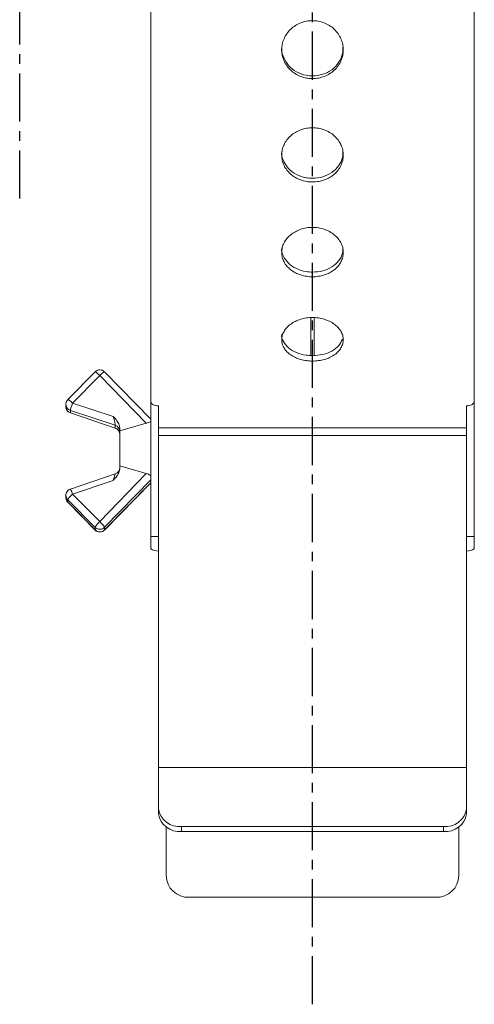
# Model space of a CAD drawing. Extents: x 1331 to 2498, y -124 to 681.
# Drawn here: x 1971 to 2030, y 330 to 458 of the extents above; entities that cross this region are included whole.
import ezdxf

# ---------------------------------------------------------------- set-up
doc = ezdxf.new("R2010")
doc.units = 0
doc.header["$LTSCALE"] = 5
doc.linetypes.add('CENTER', pattern=[2, 1.25, -0.25, 0.25, -0.25])
doc.layers.get('0').update_dxf_attribs({"linetype": 'CONTINUOUS'})
doc.layers.add('ITTEN', color=1, linetype='CENTER')

msp = doc.modelspace()

# ---------------------------------------------------------------- linework, layer by layer
at = {"color": 7, "linetype": 'Continuous', "lineweight": 15}
for p, q in [((1987.512, 510.001), (1987.512, 408.272)), ((2029.512, 510.001), (2029.512, 408.272)), ((2008.312, 419.1), (2008.312, 414.2)), ((2008.712, 419.082), (2008.712, 414.208)), ((1980.301, 412.075), (1976.758, 408.474)), ((1980.892, 411.601), (1977.381, 408.032)), ((1986.944, 405.41), (1980.892, 411.601)), ((1987.512, 405.95), (1981.525, 412.073)), ((1976.512, 407.873), (1976.512, 407.562)), ((1977.381, 408.032), (1982.657, 406.282)), ((1987.512, 408.131), (1987.512, 390.685)), ((2029.512, 408.131), (2029.512, 390.685)), ((1976.512, 407.562), (1976.512, 407.528)), ((1982.919, 405.14), (1977.092, 407.074)), ((1977.092, 406.763), (1977.092, 407.074)), ((1977.092, 406.763), (1982.919, 404.784)), ((1977.094, 406.75), (1982.918, 404.771)), ((1988.512, 407.657), (1988.512, 404.823)), ((2028.512, 407.657), (2028.512, 404.823)), ((1982.919, 404.784), (1982.919, 405.14)), ((1983.512, 404.419), (1986.944, 405.41)), ((1983.512, 404.727), (1983.512, 404.419)), ((1983.512, 399.861), (1983.512, 404.419)), ((1988.512, 404.823), (2028.512, 404.823)), ((1988.512, 403.831), (1988.512, 404.823)), ((2028.512, 404.823), (2028.512, 403.831)), ((1988.512, 403.831), (1988.512, 360.729)), ((2028.512, 403.831), (1988.512, 403.831)), ((2028.512, 403.831), (2028.512, 360.729)), ((1982.918, 398.846), (1977.094, 396.867)), ((1980.892, 392.659), (1986.944, 398.897)), ((1983.512, 399.861), (1983.512, 399.553)), ((1986.944, 398.897), (1983.512, 399.861)), ((1982.657, 397.991), (1977.381, 396.199)), ((1981.525, 391.543), (1987.512, 397.667)), ((1987.512, 398.062), (1981.53, 391.897)), ((1981.53, 391.559), (1987.512, 397.676)), ((1977.381, 396.199), (1980.892, 392.659)), ((1976.512, 396.09), (1976.512, 396.056)), ((1976.512, 396.055), (1976.512, 395.744)), ((1980.297, 391.893), (1976.754, 395.466)), ((1976.754, 395.466), (1976.754, 395.466)), ((1976.754, 395.156), (1976.754, 395.466)), ((1976.754, 395.156), (1980.297, 391.554)), ((1976.754, 395.156), (1976.754, 395.156)), ((1976.758, 395.143), (1980.301, 391.542)), ((1980.297, 391.554), (1980.297, 391.893)), ((1980.297, 391.893), (1980.297, 391.893)), ((1980.297, 391.554), (1980.297, 391.554)), ((1981.53, 391.559), (1981.53, 391.897)), ((1987.512, 390.685), (1987.512, 389.122)), ((1988.512, 390.685), (1987.512, 390.685)), ((2028.512, 390.685), (2029.512, 390.685)), ((2029.512, 390.685), (2029.512, 389.122)), ((2028.512, 360.729), (1988.512, 360.729)), ((1988.512, 360.729), (1988.512, 355.367)), ((2028.512, 360.729), (2028.512, 355.367)), ((1988.512, 354.724), (1988.512, 355.367)), ((2028.512, 355.367), (2028.512, 354.724)), ((1989.512, 346.69), (1989.512, 353.011)), ((2025.512, 353.069), (1991.512, 353.069)), ((1991.512, 353.069), (1991.512, 352.426)), ((2025.512, 352.426), (2025.512, 353.069)), ((2027.512, 353.011), (2027.512, 346.69)), ((2025.512, 352.426), (1991.512, 352.426)), ((2024.512, 343.871), (1992.512, 343.871))]:
    msp.add_line(p, q, dxfattribs=at)
at = {"color": 7, "linetype": 'Continuous', "lineweight": 15, "flags": 128}
for points in [[(1976.512, 407.905), (1976.512, 407.887), (1976.512, 407.848)], [(1976.512, 407.872), (1976.512, 407.886), (1976.512, 407.904)], [(1976.512, 395.744), (1976.512, 395.73), (1976.512, 395.713)]]:
    msp.add_lwpolyline(points, dxfattribs=at)
at = {"color": 8, "linetype": 'Continuous', "lineweight": 15}
for centre, radius, start, end in [((1977.357, 407.876), 0.845, 180.26043, 251.7674), ((1977.358, 407.879), 0.846, 182.04049, 251.69156), ((1977.358, 407.566), 0.846, 182.62789, 251.71897), ((1977.351, 396.057), 0.839, 180.03006, 224.69418), ((1977.348, 396.056), 0.837, 180.03213, 224.76702), ((1977.35, 395.746), 0.838, 182.22871, 224.73958)]:
    msp.add_arc(centre, radius, start, end, dxfattribs=at)
at = {"color": 7, "linetype": 'Continuous', "lineweight": 15}
for centre, radius, start, end in [((1977.356, 407.564), 0.844, 180.20945, 251.78458), ((1982.649, 404.321), 0.863, 0.25984, 71.74574), ((1982.637, 403.943), 0.875, 0, 71.846), ((1982.649, 403.964), 0.863, 0.25984, 71.74574), ((1982.637, 399.674), 0.875, 288.07606, 0), ((1977.345, 395.744), 0.834, 180.01854, 224.8508), ((1980.909, 392.509), 0.868, 225.19867, 315.64586), ((1980.912, 392.503), 0.866, 224.79461, 315.59679), ((1980.912, 392.164), 0.866, 224.79461, 315.59679), ((1980.914, 392.158), 0.863, 224.42455, 315.51551), ((1988.432, 390.368), 1.549, 233.55936, 272.96142), ((2028.592, 390.368), 1.549, 267.03865, 306.44045), ((1991.202, 355.772), 2.72, 188.55196, 276.5406), ((2025.822, 355.772), 2.72, 263.45935, 351.44813), ((1991.202, 355.129), 2.72, 188.55176, 276.54079), ((2025.822, 355.129), 2.72, 263.45916, 351.44832), ((1992.424, 346.783), 2.914, 181.83628, 271.72536), ((2024.599, 346.783), 2.914, 268.27464, 358.16376)]:
    msp.add_arc(centre, radius, start, end, dxfattribs=at)
for centre, major_axis, ratio, start_param, end_param in [((1980.912, 411.449), (-0.611, 0.627), 0.1059231, 4.8530005, 6.4074061), ((1980.912, 411.449), (0.613, 0.625), 0.1385371, 6.1912246, 7.7457317), ((1977.401, 407.88), (0.644, -0.594), 0.113176, 1.7055368, 3.2600518), ((1977.401, 407.88), (0.302, 0.822), 0.0821926, 1.4151527, 2.9696598), ((1977.383, 407.887), (0.284, 0.828), 0.0783568, 2.9677866, 2.9767433), ((1977.383, 407.576), (0.289, 0.826), 0.036866, 2.9767342, 2.985691), ((1982.637, 406.143), (-0.278, 1.013), 0.0535303, 3.2715408, 4.8350046), ((1982.637, 397.826), (0.282, 1.02), 0.0238337, 6.1341827, 7.6976465), ((1977.401, 396.047), (0.641, 0.596), 0.1433142, 1.4691556, 3.0236565), ((1977.401, 396.047), (-0.308, 0.82), 0.0403421, 4.8836455, 6.4381526), ((1980.912, 392.507), (0.608, 0.629), 0.1377918, 1.4615847, 3.0161696), ((1980.912, 392.507), (-0.615, 0.623), 0.106887, 3.2977586, 4.8522657), ((1980.899, 392.494), (0.628, -0.61), 0.1100458, 0.1213116, 0.1539994), ((1980.899, 392.155), (0.625, -0.612), 0.1403958, 0.0891174, 0.1218052)]:
    msp.add_ellipse(centre, major_axis=major_axis, ratio=ratio, start_param=start_param, end_param=end_param, dxfattribs=at)
for points, knots in [([(2008.512, 450.145), (2008.247, 450.145), (2007.988, 450.169), (2007.476, 450.263), (2007.222, 450.334), (2006.738, 450.52), (2006.508, 450.634), (2006.073, 450.904), (2005.868, 451.061), (2005.499, 451.404), (2005.333, 451.591), (2005.041, 451.999), (2004.916, 452.216), (2004.717, 452.666), (2004.64, 452.902), (2004.537, 453.385), (2004.512, 453.629), (2004.512, 454.119), (2004.538, 454.368), (2004.64, 454.852), (2004.715, 455.087), (2004.915, 455.544), (2005.041, 455.766), (2005.33, 456.176), (2005.495, 456.368), (2005.868, 456.722), (2006.071, 456.88), (2006.504, 457.155), (2006.738, 457.275), (2007.222, 457.466), (2007.472, 457.538), (2007.984, 457.635), (2008.249, 457.66), (2008.771, 457.661), (2009.031, 457.637), (2009.547, 457.539), (2009.799, 457.466), (2010.281, 457.277), (2010.513, 457.159), (2010.951, 456.881), (2011.153, 456.724), (2011.522, 456.374), (2011.691, 456.18), (2011.982, 455.768), (2012.105, 455.551), (2012.306, 455.094), (2012.383, 454.854), (2012.485, 454.372), (2012.511, 454.128), (2012.512, 453.632), (2012.486, 453.387), (2012.385, 452.908), (2012.309, 452.671), (2012.108, 452.218), (2011.985, 452.003), (2011.696, 451.598), (2011.527, 451.406), (2011.158, 451.062), (2010.957, 450.908), (2010.52, 450.637), (2010.287, 450.521), (2009.806, 450.336), (2009.555, 450.265), (2009.038, 450.169), (2008.776, 450.145), (2008.512, 450.145)], [0, 0, 0, 0, 0.03125, 0.03125, 0.0625, 0.0625, 0.09375, 0.09375, 0.125, 0.125, 0.15625, 0.15625, 0.1875, 0.1875, 0.21875, 0.21875, 0.25, 0.25, 0.28125, 0.28125, 0.3125, 0.3125, 0.34375, 0.34375, 0.375, 0.375, 0.40625, 0.40625, 0.4375, 0.4375, 0.46875, 0.46875, 0.5, 0.5, 0.53125, 0.53125, 0.5625, 0.5625, 0.59375, 0.59375, 0.625, 0.625, 0.65625, 0.65625, 0.6875, 0.6875, 0.71875, 0.71875, 0.75, 0.75, 0.78125, 0.78125, 0.8125, 0.8125, 0.84375, 0.84375, 0.875, 0.875, 0.90625, 0.90625, 0.9375, 0.9375, 0.96875, 0.96875, 1, 1, 1, 1]), ([(2004.518, 454.218), (2004.516, 454.206), (2004.441, 453.779), (2004.711, 452.917), (2005.343, 451.809), (2006.384, 450.977), (2007.497, 450.547), (2008.229, 450.504), (2008.512, 450.488)], [0, 0, 0, 0, 0.0060325, 0.2205835, 0.4351344, 0.6498292, 0.8645868, 1, 1, 1, 1]), ([(2008.512, 450.488), (2008.961, 450.529), (2009.86, 450.61), (2011.06, 451.249), (2011.957, 452.193), (2012.465, 453.241), (2012.462, 453.943), (2012.461, 454.222)], [0, 0, 0, 0, 0.2146326, 0.4292609, 0.6439933, 0.8587929, 1, 1, 1, 1]), ([(2008.512, 436.725), (2008.247, 436.725), (2007.988, 436.747), (2007.476, 436.835), (2007.222, 436.901), (2006.738, 437.074), (2006.508, 437.18), (2006.073, 437.431), (2005.868, 437.578), (2005.499, 437.897), (2005.333, 438.072), (2005.041, 438.452), (2004.916, 438.655), (2004.717, 439.075), (2004.64, 439.296), (2004.537, 439.748), (2004.512, 439.976), (2004.512, 440.435), (2004.538, 440.669), (2004.64, 441.122), (2004.715, 441.343), (2004.915, 441.772), (2005.041, 441.98), (2005.33, 442.366), (2005.495, 442.546), (2005.868, 442.88), (2006.071, 443.028), (2006.504, 443.287), (2006.738, 443.4), (2007.222, 443.58), (2007.472, 443.648), (2007.984, 443.74), (2008.249, 443.763), (2008.771, 443.764), (2009.031, 443.741), (2009.547, 443.649), (2009.799, 443.58), (2010.281, 443.402), (2010.513, 443.291), (2010.951, 443.029), (2011.153, 442.881), (2011.522, 442.552), (2011.691, 442.369), (2011.982, 441.982), (2012.105, 441.778), (2012.306, 441.349), (2012.383, 441.124), (2012.485, 440.672), (2012.511, 440.443), (2012.512, 439.979), (2012.486, 439.75), (2012.385, 439.302), (2012.309, 439.08), (2012.108, 438.656), (2011.985, 438.456), (2011.696, 438.078), (2011.527, 437.899), (2011.158, 437.579), (2010.957, 437.436), (2010.52, 437.183), (2010.287, 437.075), (2009.806, 436.903), (2009.555, 436.837), (2009.038, 436.747), (2008.776, 436.725), (2008.512, 436.725)], [0, 0, 0, 0, 0.03125, 0.03125, 0.0625, 0.0625, 0.09375, 0.09375, 0.125, 0.125, 0.15625, 0.15625, 0.1875, 0.1875, 0.21875, 0.21875, 0.25, 0.25, 0.28125, 0.28125, 0.3125, 0.3125, 0.34375, 0.34375, 0.375, 0.375, 0.40625, 0.40625, 0.4375, 0.4375, 0.46875, 0.46875, 0.5, 0.5, 0.53125, 0.53125, 0.5625, 0.5625, 0.59375, 0.59375, 0.625, 0.625, 0.65625, 0.65625, 0.6875, 0.6875, 0.71875, 0.71875, 0.75, 0.75, 0.78125, 0.78125, 0.8125, 0.8125, 0.84375, 0.84375, 0.875, 0.875, 0.90625, 0.90625, 0.9375, 0.9375, 0.96875, 0.96875, 1, 1, 1, 1]), ([(2004.518, 440.682), (2004.516, 440.671), (2004.441, 440.27), (2004.711, 439.465), (2005.343, 438.431), (2006.384, 437.655), (2007.497, 437.256), (2008.229, 437.216), (2008.512, 437.201)], [0, 0, 0, 0, 0.0060318, 0.220583, 0.4351342, 0.6498291, 0.8645868, 1, 1, 1, 1]), ([(2008.512, 437.201), (2008.961, 437.239), (2009.86, 437.315), (2011.06, 437.909), (2011.957, 438.789), (2012.465, 439.767), (2012.462, 440.425), (2012.461, 440.686)], [0, 0, 0, 0, 0.2146323, 0.4292607, 0.643993, 0.8587926, 1, 1, 1, 1]), ([(2008.512, 424.415), (2008.247, 424.415), (2007.988, 424.436), (2007.476, 424.515), (2007.222, 424.575), (2006.738, 424.731), (2006.508, 424.827), (2006.073, 425.054), (2005.868, 425.187), (2005.499, 425.476), (2005.333, 425.635), (2005.041, 425.979), (2004.916, 426.163), (2004.717, 426.545), (2004.64, 426.745), (2004.537, 427.157), (2004.512, 427.364), (2004.512, 427.782), (2004.538, 427.995), (2004.64, 428.409), (2004.715, 428.611), (2004.915, 429.003), (2005.041, 429.193), (2005.33, 429.546), (2005.495, 429.711), (2005.868, 430.017), (2006.071, 430.153), (2006.504, 430.391), (2006.738, 430.494), (2007.222, 430.659), (2007.472, 430.721), (2007.984, 430.806), (2008.249, 430.827), (2008.771, 430.828), (2009.031, 430.807), (2009.547, 430.723), (2009.799, 430.659), (2010.281, 430.496), (2010.513, 430.394), (2010.951, 430.154), (2011.153, 430.018), (2011.522, 429.717), (2011.691, 429.549), (2011.982, 429.195), (2012.105, 429.008), (2012.306, 428.616), (2012.383, 428.411), (2012.485, 427.998), (2012.511, 427.79), (2012.512, 427.367), (2012.486, 427.158), (2012.385, 426.751), (2012.309, 426.549), (2012.108, 426.165), (2011.985, 425.983), (2011.696, 425.64), (2011.527, 425.478), (2011.158, 425.188), (2010.957, 425.058), (2010.52, 424.829), (2010.287, 424.732), (2009.806, 424.576), (2009.555, 424.516), (2009.038, 424.436), (2008.776, 424.415), (2008.512, 424.415)], [0, 0, 0, 0, 0.03125, 0.03125, 0.0625, 0.0625, 0.09375, 0.09375, 0.125, 0.125, 0.15625, 0.15625, 0.1875, 0.1875, 0.21875, 0.21875, 0.25, 0.25, 0.28125, 0.28125, 0.3125, 0.3125, 0.34375, 0.34375, 0.375, 0.375, 0.40625, 0.40625, 0.4375, 0.4375, 0.46875, 0.46875, 0.5, 0.5, 0.53125, 0.53125, 0.5625, 0.5625, 0.59375, 0.59375, 0.625, 0.625, 0.65625, 0.65625, 0.6875, 0.6875, 0.71875, 0.71875, 0.75, 0.75, 0.78125, 0.78125, 0.8125, 0.8125, 0.84375, 0.84375, 0.875, 0.875, 0.90625, 0.90625, 0.9375, 0.9375, 0.96875, 0.96875, 1, 1, 1, 1]), ([(2004.518, 428.172), (2004.516, 428.162), (2004.441, 427.797), (2004.711, 427.065), (2005.343, 426.127), (2006.384, 425.425), (2007.497, 425.064), (2008.229, 425.028), (2008.512, 425.014)], [0, 0, 0, 0, 0.0060316, 0.2205831, 0.4351345, 0.6498291, 0.8645867, 1, 1, 1, 1]), ([(2008.512, 425.014), (2008.961, 425.048), (2009.86, 425.117), (2011.06, 425.654), (2011.957, 426.452), (2012.465, 427.339), (2012.462, 427.939), (2012.461, 428.176)], [0, 0, 0, 0, 0.2146325, 0.429261, 0.6439934, 0.8587932, 1, 1, 1, 1]), ([(2008.512, 413.477), (2008.247, 413.477), (2007.988, 413.494), (2007.476, 413.563), (2007.222, 413.616), (2006.738, 413.752), (2006.508, 413.836), (2006.073, 414.034), (2005.868, 414.15), (2005.499, 414.403), (2005.333, 414.542), (2005.041, 414.844), (2004.916, 415.006), (2004.717, 415.34), (2004.64, 415.516), (2004.537, 415.878), (2004.512, 416.061), (2004.512, 416.429), (2004.538, 416.617), (2004.64, 416.982), (2004.715, 417.161), (2004.915, 417.508), (2005.041, 417.676), (2005.33, 417.989), (2005.495, 418.135), (2005.868, 418.406), (2006.071, 418.527), (2006.504, 418.738), (2006.738, 418.83), (2007.222, 418.977), (2007.472, 419.032), (2007.984, 419.107), (2008.249, 419.127), (2008.771, 419.127), (2009.031, 419.108), (2009.547, 419.033), (2009.799, 418.977), (2010.281, 418.831), (2010.513, 418.741), (2010.951, 418.528), (2011.153, 418.407), (2011.522, 418.14), (2011.691, 417.991), (2011.982, 417.677), (2012.105, 417.512), (2012.306, 417.166), (2012.383, 416.984), (2012.485, 416.62), (2012.511, 416.436), (2012.512, 416.063), (2012.486, 415.88), (2012.385, 415.521), (2012.309, 415.344), (2012.108, 415.007), (2011.985, 414.847), (2011.696, 414.547), (2011.527, 414.405), (2011.158, 414.151), (2010.957, 414.038), (2010.52, 413.838), (2010.287, 413.753), (2009.806, 413.617), (2009.555, 413.565), (2009.038, 413.494), (2008.776, 413.477), (2008.512, 413.477)], [0, 0, 0, 0, 0.03125, 0.03125, 0.0625, 0.0625, 0.09375, 0.09375, 0.125, 0.125, 0.15625, 0.15625, 0.1875, 0.1875, 0.21875, 0.21875, 0.25, 0.25, 0.28125, 0.28125, 0.3125, 0.3125, 0.34375, 0.34375, 0.375, 0.375, 0.40625, 0.40625, 0.4375, 0.4375, 0.46875, 0.46875, 0.5, 0.5, 0.53125, 0.53125, 0.5625, 0.5625, 0.59375, 0.59375, 0.625, 0.625, 0.65625, 0.65625, 0.6875, 0.6875, 0.71875, 0.71875, 0.75, 0.75, 0.78125, 0.78125, 0.8125, 0.8125, 0.84375, 0.84375, 0.875, 0.875, 0.90625, 0.90625, 0.9375, 0.9375, 0.96875, 0.96875, 1, 1, 1, 1]), ([(2004.518, 416.954), (2004.516, 416.945), (2004.441, 416.623), (2004.711, 415.98), (2005.343, 415.157), (2006.384, 414.544), (2007.497, 414.229), (2008.229, 414.197), (2008.512, 414.185)], [0, 0, 0, 0, 0.0060324, 0.2205832, 0.4351343, 0.6498292, 0.8645869, 1, 1, 1, 1]), ([(2008.512, 414.185), (2008.962, 414.215), (2009.862, 414.275), (2011.052, 414.745), (2011.977, 415.428), (2012.257, 416.014), (2012.393, 416.302)], [0, 0, 0, 0, 0.2524548, 0.504905, 0.7574767, 1, 1, 1, 1]), ([(1981.517, 412.066), (1981.467, 412.116), (1981.345, 412.237), (1981.078, 412.332), (1980.773, 412.339), (1980.511, 412.242), (1980.356, 412.142), (1980.304, 412.077), (1980.3, 412.072)], [0, 0, 0, 0, 0.15570559, 0.37671649, 0.60480731, 0.81587082, 0.98632693, 1, 1, 1, 1]), ([(1976.762, 408.47), (1976.723, 408.429), (1976.621, 408.321), (1976.535, 408.121), (1976.519, 407.967), (1976.512, 407.905)], [0, 0, 0, 0, 0.2636458, 0.7066649, 1, 1, 1, 1]), ([(1987.512, 408.272), (1987.512, 408.19), (1987.538, 408.11), (1987.638, 407.961), (1987.712, 407.893), (1987.989, 407.723), (1988.248, 407.657), (1988.512, 407.657)], [0, 0, 0, 0, 0.25, 0.25, 0.5, 0.5, 1, 1, 1, 1]), ([(2028.512, 407.657), (2028.644, 407.657), (2028.773, 407.673), (2029.015, 407.734), (2029.126, 407.78), (2029.403, 407.949), (2029.512, 408.109), (2029.512, 408.272)], [0, 0, 0, 0, 0.25, 0.25, 0.5, 0.5, 1, 1, 1, 1]), ([(1976.512, 407.526), (1976.528, 407.423), (1976.557, 407.225), (1976.715, 406.987), (1976.9, 406.837), (1977.029, 406.765), (1977.095, 406.75), (1977.096, 406.75)], [0, 0, 0, 0, 0.3003787, 0.578631, 0.8039647, 0.9947918, 1, 1, 1, 1]), ([(1982.657, 406.282), (1982.658, 406.28), (1982.82, 406.104), (1983.126, 405.764), (1983.454, 405.238), (1983.495, 404.873), (1983.512, 404.727)], [0, 0, 0, 0, 0.0035756, 0.3954154, 0.7583788, 1, 1, 1, 1]), ([(1987.512, 405.652), (1987.458, 405.62), (1987.349, 405.555), (1987.141, 405.469), (1987.002, 405.427), (1986.944, 405.41)], [0, 0, 0, 0, 0.3697538, 0.7390223, 1, 1, 1, 1]), ([(1983.512, 399.553), (1983.495, 399.407), (1983.454, 399.041), (1983.126, 398.512), (1982.82, 398.171), (1982.658, 397.993), (1982.657, 397.991)], [0, 0, 0, 0, 0.2416251, 0.6045848, 0.9964244, 1, 1, 1, 1]), ([(1986.944, 398.897), (1987.034, 398.867), (1987.214, 398.808), (1987.404, 398.683), (1987.486, 398.601), (1987.512, 398.576)], [0, 0, 0, 0, 0.4050074, 0.8119468, 1, 1, 1, 1]), ([(1977.098, 396.864), (1977.086, 396.861), (1976.98, 396.84), (1976.797, 396.711), (1976.599, 396.475), (1976.523, 396.245), (1976.514, 396.116), (1976.512, 396.09)], [0, 0, 0, 0, 0.0332195, 0.3170858, 0.6230092, 0.9239249, 1, 1, 1, 1]), ([(1976.512, 395.711), (1976.529, 395.605), (1976.555, 395.428), (1976.664, 395.242), (1976.738, 395.169), (1976.762, 395.146)], [0, 0, 0, 0, 0.5098005, 0.8404141, 1, 1, 1, 1]), ([(1980.302, 391.547), (1980.308, 391.539), (1980.378, 391.441), (1980.589, 391.333), (1980.905, 391.264), (1981.203, 391.321), (1981.419, 391.436), (1981.508, 391.533), (1981.54, 391.568)], [0, 0, 0, 0, 0.0217028, 0.2595299, 0.48223, 0.7157968, 0.8979518, 1, 1, 1, 1])]:
    msp.add_open_spline(points, degree=3, knots=knots, dxfattribs=at)
at = {"layer": 'ITTEN'}
for p, q in [((1970.512, 434.565), (1970.512, 669.902)), ((2008.512, 329.983), (2008.512, 530.389))]:
    msp.add_line(p, q, dxfattribs=at)

doc.saveas('drawing.dxf')
